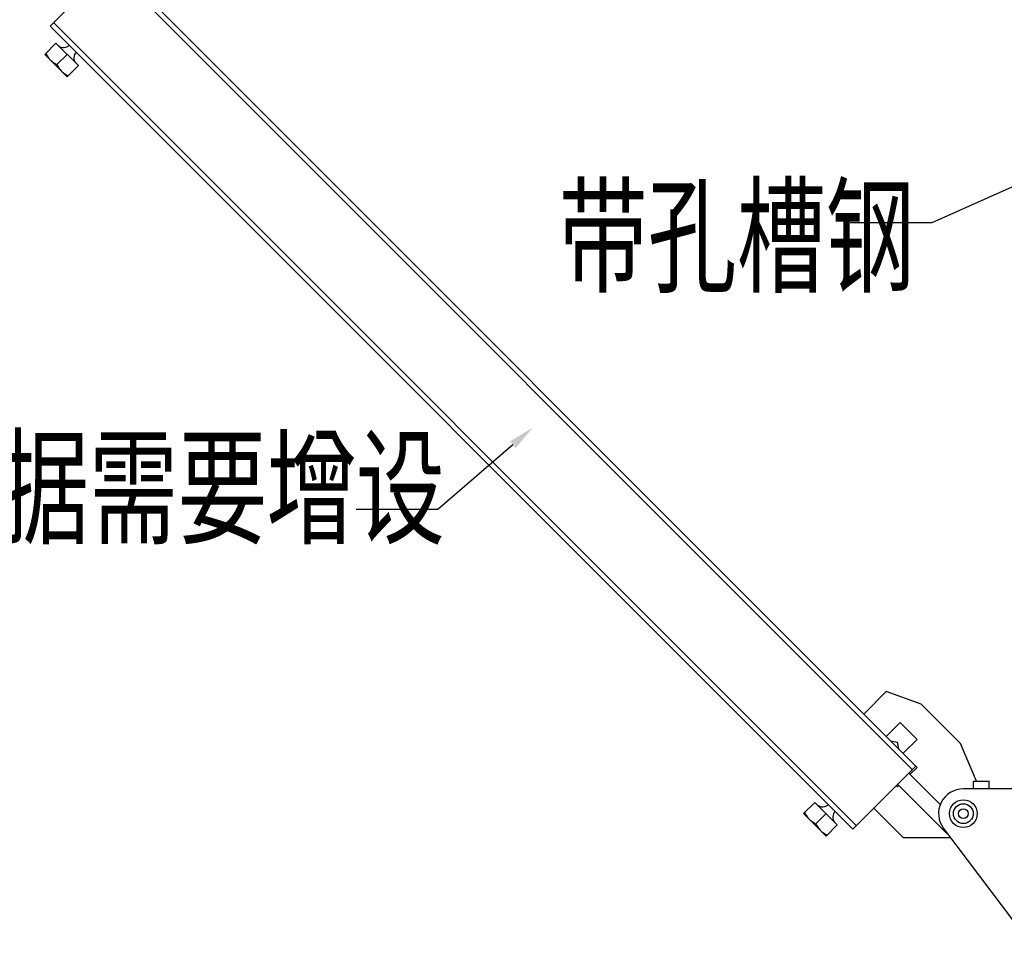
# Model space of a CAD drawing. Units: millimetres. Extents: x 464140 to 1167266, y -227914 to 289850.
# Drawn here: x 926915 to 929134, y 206674 to 208786 of the extents above; entities that cross this region are included whole.
import ezdxf

# ---------------------------------------------------------------- set-up
doc = ezdxf.new("R2010")
doc.units = ezdxf.units.MM
doc.header["$LTSCALE"] = 1000
doc.header["$MEASUREMENT"] = 0
for name, color, linetype in [('02___PRT_ALL_AXES', 7, 'Continuous'), ('03___PRT_ALL_CURVES', 7, 'Continuous'), ('DQ', 1, 'Continuous'), ('E-通用-图例', 4, 'Continuous'), ('TC', 8, 'Continuous')]:
    doc.layers.add(name, color=color, linetype=linetype)
doc.styles.add('TK-HZ', font='romans.shx', dxfattribs={"bigfont": 'hztxt.shx'})

# ---------------------------------------------------------------- blocks, each defined once
blk = doc.blocks.new('A$C1CBA1F98')
at = {"color": 7, "linetype": 'Continuous'}
for p, q in [((1448.8, -6707.1), (1306.7, -6849.2)), ((1440.9, -6715), (3249.4, -8523.5)), ((1448.8, -6707.1), (3260.2, -8518.5)), ((1306.7, -6849.2), (3115.2, -8657.6)), ((1314.6, -6841.3), (3123.1, -8649.8)), ((1319.4, -6887), (1369.9, -6937.5)), ((3190.7, -8348), (3140.2, -8398.6)), ((3269.4, -8376.2), (3190.7, -8348)), ((3357.8, -8464.6), (3269.4, -8376.2)), ((3190.7, -8449.1), (3222.3, -8417.5)), ((3222.3, -8417.5), (3260.2, -8455.4)), ((3260.2, -8455.4), (3228.6, -8486.9)), ((3257.3, -8515.6), (3115.2, -8657.6)), ((3241.2, -8531.7), (3312.6, -8603.1)), ((3216, -8562.7), (3213.1, -8559.8)), ((3216.2, -8556.6), (3323.4, -8663.8)), ((3029.7, -8597.4), (3080.2, -8647.9)), ((3162.6, -8610.3), (3228.6, -8676.3)), ((3228.6, -8676.3), (3334.9, -8676.3))]:
    blk.add_line(p, q, dxfattribs=at)
at = {"color": 0, "linetype": 'Continuous'}
for p, q in [((3393.8, -8549.5), (3357.8, -8464.6)), ((3387.2, -8567), (3387.2, -8549.5)), ((3387.2, -8549.5), (3422.5, -8549.5)), ((3422.5, -8567), (3422.5, -8549.5)), ((3558.6, -8567), (3364.4, -8567)), ((3319.9, -8656.4), (3538.5, -8946.4))]:
    blk.add_line(p, q, dxfattribs=at)
blk.add_circle((3364.4, -8622.8), 10.9, dxfattribs=at)
for radius, start, end in [(55.8, 90, 217.0107), (58, 225, 232.0323)]:
    blk.add_arc((3364.4, -8622.8), radius, start, end, dxfattribs=at)
at = {"layer": '02___PRT_ALL_AXES', "color": 7, "linetype": 'Continuous'}
for p, q in [((1294.1, -6912.3), (1319.4, -6887)), ((1294.1, -6912.3), (1344.6, -6962.8)), ((1321.6, -6935.3), (1344.6, -6912.3)), ((1369.9, -6937.5), (1344.6, -6962.8)), ((3200.6, -8459), (3216, -8461.7)), ((3218.7, -8477), (3216, -8461.7)), ((3260.2, -8518.5), (3244.1, -8534.6)), ((3219.1, -8559.5), (3216, -8562.7)), ((3004.5, -8622.7), (3029.7, -8597.4)), ((3004.5, -8622.7), (3055, -8673.2)), ((3032, -8645.7), (3055, -8622.7)), ((3080.2, -8647.9), (3055, -8673.2))]:
    blk.add_line(p, q, dxfattribs=at)
at = {"layer": '02___PRT_ALL_AXES', "color": 0, "linetype": 'Continuous'}
for radius in [31.2, 22.3]:
    blk.add_circle((3364.4, -8622.8), radius, dxfattribs=at)
at = {"layer": '02___PRT_ALL_AXES', "color": 7, "linetype": 'Continuous'}
for centre, start, end in [((1336.6, -6879), 232.6281, 315), ((1377.9, -6920.3), 135, 217.3719), ((3047, -8589.4), 232.6281, 315), ((3088.2, -8630.7), 135, 217.3719)]:
    blk.add_arc(centre, 18, start, end, dxfattribs=at)
for points, knots in [([(1296.4, -6910), (1297.7, -6912.8), (1300.7, -6918), (1304.6, -6922.8), (1306.7, -6924.9)], [0, 0, 0, 0, 0.501873, 1, 1, 1, 1]), ([(1306.7, -6924.9), (1308.9, -6927), (1313.6, -6930.9), (1318.9, -6933.9), (1321.6, -6935.3)], [0, 0, 0, 0, 0.498127, 1, 1, 1, 1]), ([(1321.6, -6935.3), (1323, -6938), (1326, -6943.3), (1329.8, -6948), (1332, -6950.2)], [0, 0, 0, 0, 0.501873, 1, 1, 1, 1]), ([(1332, -6950.2), (1334.1, -6952.3), (1338.8, -6956.2), (1344.1, -6959.2), (1346.9, -6960.5)], [0, 0, 0, 0, 0.498127, 1, 1, 1, 1]), ([(3006.7, -8620.4), (3008.1, -8623.1), (3011.1, -8628.4), (3015, -8633.2), (3017.1, -8635.3)], [0, 0, 0, 0, 0.501873, 1, 1, 1, 1]), ([(3017.1, -8635.3), (3019.2, -8637.4), (3024, -8641.3), (3029.3, -8644.3), (3032, -8645.7)], [0, 0, 0, 0, 0.498127, 1, 1, 1, 1]), ([(3032, -8645.7), (3033.4, -8648.4), (3036.4, -8653.7), (3040.2, -8658.4), (3042.4, -8660.6)], [0, 0, 0, 0, 0.501873, 1, 1, 1, 1]), ([(3042.4, -8660.6), (3044.5, -8662.7), (3049.2, -8666.6), (3054.5, -8669.6), (3057.2, -8670.9)], [0, 0, 0, 0, 0.498127, 1, 1, 1, 1])]:
    blk.add_open_spline(points, degree=3, knots=knots, dxfattribs=at)
at = {"layer": '03___PRT_ALL_CURVES', "color": 4, "linetype": 'Continuous'}
for p, q in [((1294.1, -6912.3), (1344.6, -6962.8)), ((3004.5, -8622.7), (3055, -8673.2))]:
    blk.add_line(p, q, dxfattribs=at)
at = {"layer": 'TC', "color": 4, "linetype": 'ByBlock', "lineweight": -2}
for p, q in [((3293.1, -7292.2), (3109.2, -7292.2)), ((2180.1, -7937.8), (1996.3, -7937.8))]:
    blk.add_line(p, q, dxfattribs=at)
for points in [[(3654.3, -7131.5), (3293.1, -7292.2)], [(2349.2, -7791.7), (2180.1, -7937.8)]]:
    blk.add_lwpolyline(points, dxfattribs=at)
at = {"layer": 'TC', "color": 4}
blk.add_solid([(2342.8, -7784.3), (2393.8, -7753.2), (2355.7, -7799.1)], dxfattribs=at)
at = {"layer": 'DQ', "color": 3, "style": 'TK-HZ', "width": 0.7}
for s, p in [('带孔槽钢', (2452.5, -7426.4)), ('根据需要增设', (992.9, -7993.1))]:
    blk.add_text(s, height=210, dxfattribs=at).set_placement(p)

msp = doc.modelspace()

# ---------------------------------------------------------------- block references
at = {"layer": 'E-通用-图例', "color": 0, "linetype": 'Continuous'}
msp.add_blockref('A$C1CBA1F98', (925677.6, 215620.6), dxfattribs=at)

doc.saveas('drawing.dxf')
